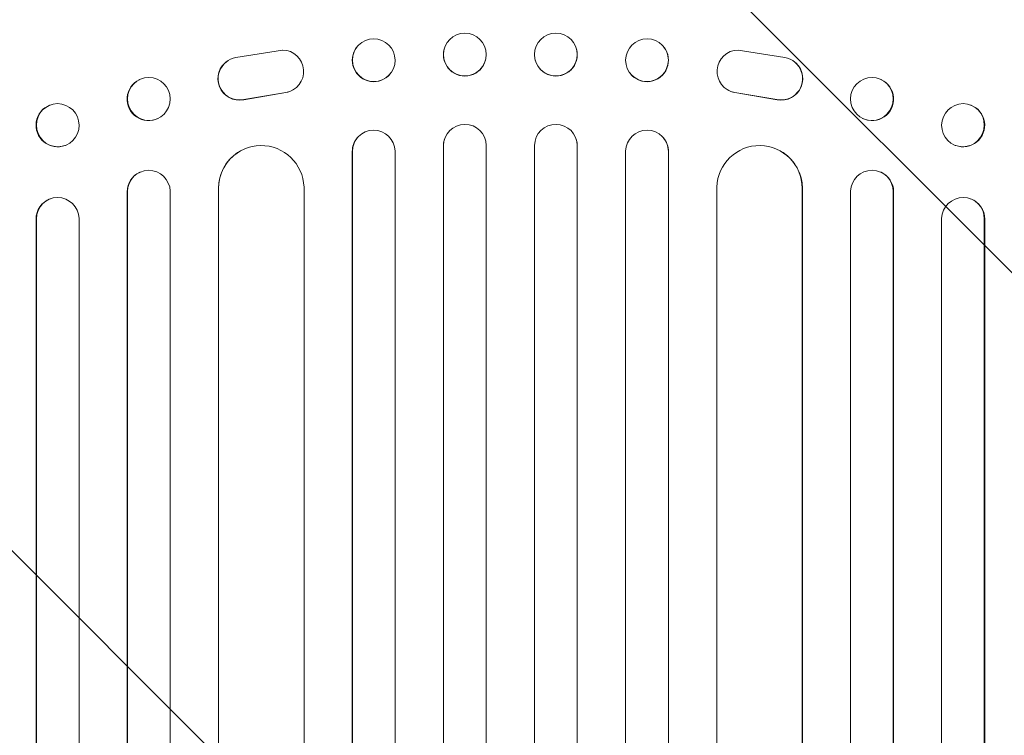
# Model space of a CAD drawing. Units: millimetres. Extents: x -5052 to 3627, y -3292 to 4689.
# Drawn here: x 369 to 715, y 2749 to 3000 of the extents above; entities that cross this region are included whole.
import ezdxf

# ---------------------------------------------------------------- set-up
doc = ezdxf.new("R2010")
doc.units = ezdxf.units.MM
doc.header["$LTSCALE"] = 20
doc.linetypes.add('HIDDEN', pattern=[9.525, 6.35, -3.175])
doc.layers.add('2d', color=230, linetype='Continuous')
doc.layers.add('EN-Free_Space_Hatch', color=10, linetype='HIDDEN')

msp = doc.modelspace()

# ---------------------------------------------------------------- hatches: boundary and pattern name
at = {"layer": 'EN-Free_Space_Hatch'}
h = msp.add_hatch(dxfattribs=at)
h.set_pattern_fill('ANSI31', color=256, scale=100)
h.set_pattern_definition([(315, (-459, 3189), (224.506, 224.506), [])])
edge = h.paths.add_edge_path()
edge.add_arc((541, 3189.01), 1000, 90, 180, ccw=False)
edge.add_arc((541, 3189.01), 1000, 0, 90, ccw=False)
edge.add_line((1541, 3189.01), (1541, 1091))
edge.add_arc((541, 1091), 1000, -33.05884, 0, ccw=False)
edge.add_arc((541, 0), 1000, 0, 33.05884, ccw=False)
edge.add_line((1541, 0), (1541, -312.3))
edge.add_line((1541, -312.3), (2288.9, -1083.26))
edge.add_arc((1571.15, -1779.55), 1000, -45.86955, 44.13045, ccw=False)
edge.add_arc((1571.15, -1779.55), 1000, 224.13045, 314.13045, ccw=False)
edge.add_line((853.39, -2475.85), (105.49, -1704.89))
edge.add_arc((1541, -312.3), 2000, 180, 224.13045, ccw=False)
edge.add_line((-459, -312.3), (-459, 0))
edge.add_arc((541, 0), 1000, 146.94116, 180, ccw=False)
edge.add_arc((541, 1091), 1000, 180, 213.05884, ccw=False)
edge.add_line((-459, 1091), (-459, 3189.01))
edge = h.paths.add_edge_path()
edge.add_arc((-2705, -491), 500, 0, 360)

# ---------------------------------------------------------------- linework, layer by layer
at = {"layer": '2d', "lineweight": 0}
for p, q in [((461, 2989.47), (444.61, 2986.8)), ((487.05, 2990.46), (487.09, 2990.52)), ((517.73, 2989.72), (517.74, 2989.77)), ((564.26, 2989.77), (564.27, 2989.72)), ((594.91, 2990.52), (594.95, 2990.46)), ((621, 2989.47), (637.39, 2986.8)), ((441.77, 2985.72), (441.69, 2985.67)), ((532.27, 2985.92), (532.29, 2985.97)), ((549.71, 2985.97), (549.73, 2985.92)), ((640.31, 2985.67), (640.23, 2985.72)), ((410.62, 2979.02), (410.74, 2979.08)), ((498.86, 2981.19), (498.91, 2981.25)), ((583.09, 2981.25), (583.14, 2981.19)), ((671.26, 2979.08), (671.38, 2979.02)), ((464.96, 2975.65), (464.88, 2975.6)), ((617.12, 2975.6), (617.04, 2975.65)), ((447.31, 2972.02), (462.09, 2974.52)), ((447.39, 2972.07), (462.17, 2974.57)), ((634.61, 2972.07), (619.83, 2974.57)), ((634.69, 2972.02), (619.91, 2974.52)), ((379.15, 2970.09), (379.3, 2970.14)), ((702.7, 2970.14), (702.85, 2970.09)), ((417.15, 2965.4), (417.26, 2965.46)), ((664.74, 2965.46), (664.85, 2965.4)), ((487.2, 2958.58), (487.24, 2958.63)), ((517.76, 2957.83), (517.77, 2957.88)), ((564.23, 2957.88), (564.24, 2957.83)), ((594.76, 2958.63), (594.8, 2958.58)), ((384.56, 2955.92), (384.7, 2955.98)), ((517.5, 2955.88), (517.49, 2955.82)), ((517.49, 1293.81), (517.49, 2955.82)), ((517.5, 1294.42), (517.5, 2955.88)), ((517.5, 2955.88), (517.5, 2955.88)), ((532.5, 1294.23), (532.5, 2955.94)), ((549.5, 1294.23), (549.5, 2955.94)), ((564.5, 2955.88), (564.5, 2955.88)), ((564.5, 2955.88), (564.51, 2955.82)), ((564.5, 1294.42), (564.5, 2955.88)), ((564.51, 1293.81), (564.51, 2955.82)), ((697.3, 2955.98), (697.44, 2955.92)), ((445.19, 2953.42), (445.27, 2953.47)), ((485.5, 2953.83), (485.46, 2953.78)), ((485.46, 1294.52), (485.46, 2953.78)), ((485.5, 1295.14), (485.5, 2953.83)), ((485.5, 2953.83), (485.5, 2953.83)), ((500.5, 1294.63), (500.5, 2953.92)), ((581.5, 1294.63), (581.5, 2953.92)), ((596.5, 2953.83), (596.5, 2953.83)), ((596.5, 2953.83), (596.54, 2953.78)), ((596.5, 1295.14), (596.5, 2953.83)), ((596.54, 1294.52), (596.54, 2953.78)), ((636.73, 2953.47), (636.81, 2953.42)), ((410.79, 2946.52), (410.91, 2946.57)), ((671.09, 2946.57), (671.21, 2946.52)), ((438.5, 2940.94), (438.42, 2940.89)), ((438.42, 1302.55), (438.42, 2940.89)), ((438.5, 1303.17), (438.5, 2940.94)), ((438.51, 2940.94), (438.5, 2940.94)), ((468.5, 1301.3), (468.5, 2941.31)), ((613.5, 1301.3), (613.5, 2941.31)), ((643.49, 2940.94), (643.5, 2940.94)), ((643.5, 1303.17), (643.5, 2940.94)), ((643.5, 2940.94), (643.58, 2940.89)), ((643.58, 1302.55), (643.58, 2940.89)), ((379.31, 2937.18), (379.45, 2937.23)), ((406.5, 2939.73), (406.38, 2939.67)), ((406.38, 1298.79), (406.38, 2939.67)), ((406.5, 1299.4), (406.5, 2939.73)), ((406.5, 2939.73), (406.5, 2939.73)), ((421.5, 1298.15), (421.5, 2939.85)), ((660.5, 1298.15), (660.5, 2939.85)), ((675.5, 2939.73), (675.5, 2939.73)), ((675.5, 2939.73), (675.62, 2939.67)), ((675.5, 1299.4), (675.5, 2939.73)), ((675.62, 1298.79), (675.62, 2939.67)), ((702.55, 2937.23), (702.69, 2937.18)), ((374.5, 2930.15), (374.36, 2930.1)), ((374.36, 1301.54), (374.36, 2930.1)), ((374.5, 1302.15), (374.5, 2930.15)), ((374.5, 2930.15), (374.5, 2930.15)), ((389.5, 1300.61), (389.5, 2930.28)), ((692.5, 1300.61), (692.5, 2930.28)), ((707.5, 2930.15), (707.5, 2930.15)), ((707.64, 2930.1), (707.5, 2930.15)), ((707.5, 1302.15), (707.5, 2930.15)), ((707.64, 1301.54), (707.64, 2930.1))]:
    msp.add_line(p, q, dxfattribs=at)
for centre, major_axis, ratio, start_param, end_param in [((493, 2985.89), (-5.91, 4.63), 0.99749, -2.474956, 3.808229), ((525.01, 2987.87), (7.27, -1.9), 0.998339, 0.2561502899781117, 6.539335597157698), ((460.9, 2981.97), (4.06, -6.31), 0.995602, -0.402714, 2.553699), ((557, 2987.82), (-7.27, -1.9), 0.998339, 0, 3.141593), ((589.04, 2985.83), (-5.91, -4.63), 0.99749, 0, 3.141593), ((445.75, 2979.36), (-4.06, 6.31), 0.995602, 0, 2.777532), ((445.83, 2979.41), (-4.06, 6.31), 0.995602, -0.409315, 2.777532), ((414, 2972.27), (-3.26, 6.81), 0.99174, -2.014471507425343, 4.268713799754243), ((668.12, 2972.21), (-3.26, -6.81), 0.99174, 0, 3.141593), ((460.82, 2981.92), (4.06, -6.31), 0.995602, -0.402714, 0), ((382, 2963.06), (-2.7, 7.08), 0.987914, -1.931315, 4.35187), ((700.14, 2963.01), (-2.7, -7.08), 0.987914, 0, 3.141593), ((493, 2953.81), (-5.76, 4.82), 0.997675, -2.429065, 0.695231), ((525, 2955.87), (7.23, -2.01), 0.998523, 0.281183, 3.412798), ((557.01, 2955.82), (7.23, 2.01), 0.998523, -0.271026, 0), ((589.04, 2953.76), (5.76, 4.82), 0.997675, -0.695051, 0), ((453.51, 2940.88), (-8.24, 12.59), 0.995453, -2.119379, 0.98911), ((628.57, 2940.83), (8.24, 12.59), 0.995453, -0.98875, 0), ((414, 2939.68), (-3.1, 6.89), 0.991927, -1.967917, 1.145376), ((668.11, 2939.63), (3.1, 6.89), 0.991927, -1.145194, 0), ((382, 2930.09), (-2.55, 7.14), 0.988103, -1.886247, 1.223558), ((700, 2930.09), (2.55, 7.14), 0.988103, -1.223558, 1.886247)]:
    msp.add_ellipse(centre, major_axis=major_axis, ratio=ratio, start_param=start_param, end_param=end_param, dxfattribs=at)
at = {"layer": '2d', "lineweight": 0, "extrusion": (0, 0, -1)}
for centre, major_axis, ratio, start_param, end_param in [((556.99, 2987.87), (-7.27, -1.9), 0.998339, 0.2561502899781115, 6.539335597157698), ((589, 2985.89), (5.91, 4.63), 0.99749, -2.474956, 3.808229), ((492.96, 2985.83), (5.91, -4.63), 0.99749, 0, 3.141593), ((525, 2987.82), (7.27, -1.9), 0.998339, 0, 3.141593), ((621.1, 2981.97), (-4.06, -6.31), 0.995602, -0.402714, 2.553699), ((636.17, 2979.41), (4.06, 6.31), 0.995602, -0.409315, 2.777532), ((636.25, 2979.36), (4.06, 6.31), 0.995602, 0, 2.777532), ((413.88, 2972.21), (3.26, -6.81), 0.99174, 0, 3.141593), ((668, 2972.27), (3.26, 6.81), 0.99174, -2.014471507425343, 4.268713799754243), ((621.18, 2981.92), (-4.06, -6.31), 0.995602, -0.402714, 0), ((381.86, 2963.01), (2.7, -7.08), 0.987914, 0, 3.141593), ((700, 2963.06), (2.7, 7.08), 0.987914, -1.931315, 4.35187), ((557, 2955.87), (-7.23, -2.01), 0.998523, 0.281183, 3.412798), ((589, 2953.81), (5.76, 4.82), 0.997675, -2.429065, 0.695231), ((492.96, 2953.76), (-5.76, 4.82), 0.997675, -0.695051, 0), ((524.99, 2955.82), (-7.23, 2.01), 0.998523, -0.271026, 0), ((628.49, 2940.88), (8.24, 12.59), 0.995453, -2.119379, 0.98911), ((453.43, 2940.83), (-8.24, 12.59), 0.995453, -0.98875, 0), ((668, 2939.68), (3.1, 6.89), 0.991927, -1.967917, 1.145376), ((413.89, 2939.63), (-3.1, 6.89), 0.991927, -1.145194, 0), ((381.86, 2930.04), (-2.55, 7.14), 0.988103, -1.223375, 0), ((700.14, 2930.04), (2.55, 7.14), 0.988103, 0, 1.223375)]:
    msp.add_ellipse(centre, major_axis=major_axis, ratio=ratio, start_param=start_param, end_param=end_param, dxfattribs=at)

doc.saveas('drawing.dxf')
